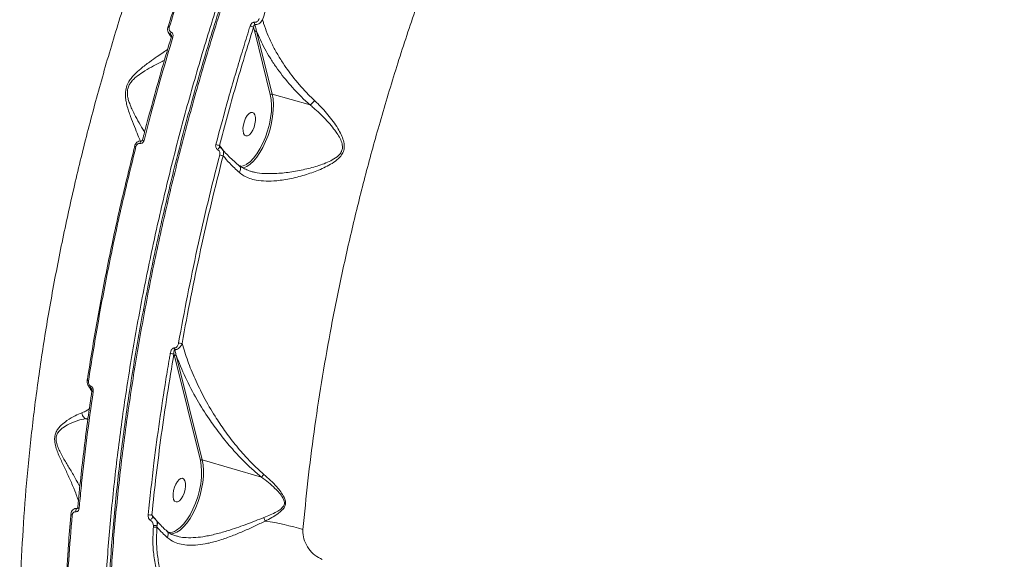
# Model space of a CAD drawing. Units: millimetres. Extents: x 402 to 9863, y -272 to 5571.
# Drawn here: x 7220 to 7581, y 3329 to 3527 of the extents above; entities that cross this region are included whole.
import ezdxf

# ---------------------------------------------------------------- set-up
doc = ezdxf.new("R2010")
doc.units = ezdxf.units.MM
doc.layers.add('DiKom', color=7, linetype='Continuous')

msp = doc.modelspace()

# ---------------------------------------------------------------- linework, layer by layer
at = {"layer": 'DiKom', "color": 7, "linetype": 'Continuous', "lineweight": 15}
for p, q in [((7305.48, 3523.9), (7305.89, 3522.24)), ((7305.89, 3522.24), (7311.61, 3499.16)), ((7312.28, 3499.38), (7306.56, 3522.45)), ((7326.2, 3495.37), (7312.28, 3499.38)), ((7293.89, 3479.21), (7292.92, 3480.5)), ((7304.73, 3470.95), (7304.17, 3471.09)), ((7276.23, 3404.08), (7276.42, 3403.31)), ((7276.42, 3403.31), (7285.95, 3364.91)), ((7286.62, 3365.12), (7277.09, 3403.53)), ((7243.8, 3380.27), (7244.72, 3380.57)), ((7243.8, 3380.27), (7244.65, 3380.03)), ((7308.37, 3358.86), (7286.62, 3365.12)), ((7268.92, 3344), (7268.15, 3345.02)), ((7269.21, 3343.62), (7268.92, 3344)), ((7269.77, 3343), (7269.81, 3342.95)), ((7268.71, 3341.05), (7268.7, 3340.55)), ((7270.02, 3340.54), (7270.12, 3341.25))]:
    msp.add_line(p, q, dxfattribs=at)
at = {"layer": 'DiKom', "color": 7, "linetype": 'Continuous', "lineweight": 15, "flags": 128}
for points in [[(7274.02, 3523.98), (7274.02, 3523.98), (7274.04, 3523.97)], [(7301.51, 3472.29), (7301.74, 3472.35), (7302.95, 3472.83), (7304.19, 3473.65), (7305.43, 3474.79), (7306.65, 3476.21), (7307.82, 3477.9), (7308.91, 3479.81), (7309.9, 3481.9), (7310.77, 3484.13), (7311.5, 3486.44), (7312.07, 3488.8), (7312.47, 3491.14), (7312.7, 3493.41), (7312.74, 3495.58), (7312.6, 3497.58), (7312.28, 3499.38)], [(7311.61, 3499.16), (7311.94, 3497.31), (7312.06, 3495.25), (7311.99, 3493.01), (7311.72, 3490.67), (7311.27, 3488.27), (7310.63, 3485.86), (7309.83, 3483.52), (7308.89, 3481.29), (7307.82, 3479.24), (7306.66, 3477.4), (7305.43, 3475.82), (7304.17, 3474.55), (7302.89, 3473.61), (7302.84, 3473.58)], [(7305.05, 3492.65), (7304.45, 3492.6), (7303.8, 3492.2), (7303.15, 3491.49), (7302.56, 3490.52), (7302.08, 3489.37), (7301.74, 3488.13), (7301.57, 3486.91), (7301.59, 3485.81), (7301.79, 3484.9), (7302.16, 3484.28), (7302.67, 3483.98), (7303.27, 3484.03), (7303.93, 3484.42), (7304.57, 3485.14), (7305.16, 3486.11), (7305.65, 3487.26), (7305.99, 3488.49), (7306.15, 3489.71), (7306.14, 3490.82), (7305.93, 3491.72), (7305.56, 3492.35), (7305.05, 3492.65)], [(7261.81, 3480.29), (7261.81, 3480.3), (7261.83, 3480.3)], [(7263.79, 3481.23), (7263.83, 3481.43), (7263.88, 3481.62), (7263.94, 3481.79), (7264.02, 3481.93), (7264.11, 3482.04), (7264.2, 3482.12), (7264.29, 3482.16), (7264.39, 3482.16)], [(7292.31, 3478.95), (7292.42, 3479.17), (7292.54, 3479.37), (7292.68, 3479.55), (7292.82, 3479.68), (7292.96, 3479.77), (7293.09, 3479.8), (7293.19, 3479.78), (7293.19, 3479.78)], [(7302.84, 3473.58), (7301.64, 3473.03), (7300.59, 3472.82)], [(7244.4, 3394.5), (7244.4, 3394.52), (7244.43, 3394.56), (7244.49, 3394.59)], [(7244.89, 3394.21), (7244.74, 3394.26), (7244.61, 3394.31), (7244.51, 3394.36), (7244.44, 3394.42), (7244.4, 3394.47), (7244.4, 3394.5)], [(7246.61, 3390.16), (7246.45, 3390.21), (7246.32, 3390.27), (7246.22, 3390.33), (7246.15, 3390.38), (7246.12, 3390.44), (7246.12, 3390.47)], [(7274.88, 3337.95), (7274.92, 3337.95), (7276.08, 3338.09), (7277.29, 3338.58), (7278.53, 3339.4), (7279.77, 3340.54), (7280.99, 3341.96), (7282.16, 3343.65), (7283.25, 3345.56), (7284.24, 3347.65), (7285.11, 3349.88), (7285.84, 3352.19), (7286.41, 3354.54), (7286.81, 3356.88), (7287.04, 3359.16), (7287.08, 3361.32), (7286.94, 3363.33), (7286.62, 3365.12)], [(7285.95, 3364.91), (7286.27, 3363.06), (7286.4, 3360.99), (7286.33, 3358.76), (7286.06, 3356.42), (7285.61, 3354.01), (7284.97, 3351.61), (7284.17, 3349.27), (7283.23, 3347.04), (7282.16, 3344.98), (7281, 3343.15), (7279.77, 3341.57), (7278.51, 3340.3), (7277.23, 3339.36), (7277.18, 3339.33)], [(7279.39, 3358.4), (7278.79, 3358.35), (7278.14, 3357.95), (7277.49, 3357.24), (7276.9, 3356.27), (7276.42, 3355.12), (7276.08, 3353.88), (7275.91, 3352.66), (7275.93, 3351.55), (7276.13, 3350.65), (7276.5, 3350.02), (7277.01, 3349.72), (7277.61, 3349.77), (7278.27, 3350.17), (7278.91, 3350.88), (7279.5, 3351.86), (7279.99, 3353), (7280.33, 3354.24), (7280.49, 3355.46), (7280.47, 3356.57), (7280.27, 3357.47), (7279.9, 3358.1), (7279.39, 3358.4)], [(7240.2, 3346.13), (7240.21, 3346.37), (7240.24, 3346.61), (7240.3, 3346.84), (7240.39, 3347.04), (7240.49, 3347.2), (7240.61, 3347.32), (7240.73, 3347.38), (7240.85, 3347.38)], [(7241.45, 3347.31), (7241.29, 3347.36), (7241.16, 3347.42), (7241.06, 3347.49), (7240.99, 3347.56), (7240.96, 3347.63), (7240.96, 3347.66)], [(7238.43, 3345.27), (7238.44, 3345.29), (7238.44, 3345.29)], [(7238.93, 3344.92), (7238.77, 3344.97), (7238.65, 3345.03), (7238.55, 3345.09), (7238.48, 3345.16), (7238.44, 3345.22), (7238.43, 3345.27)], [(7267.71, 3342.86), (7267.8, 3343.12), (7267.92, 3343.38), (7268.06, 3343.61), (7268.22, 3343.81), (7268.38, 3343.95), (7268.53, 3344.02), (7268.63, 3344.02)], [(7268.63, 3344.02), (7268.65, 3344.02), (7268.66, 3344.01)]]:
    msp.add_lwpolyline(points, dxfattribs=at)
at = {"layer": 'DiKom', "color": 3, "lineweight": 15}
msp.add_arc((7320, 2836.5), 2542.75, 357.78703, 84.30553, dxfattribs=at)
at = {"layer": 'DiKom', "color": 7, "linetype": 'Continuous', "lineweight": 15}
for centre, radius, start, end in [((7273.46, 3520.59), 3.44, 71.4868, 80.5623), ((7300.52, 3511.17), 13.65, 68.6812, 74.3137), ((7307.72, 3525.34), 1.86, 168.1008, 195.564), ((7276.17, 3521.5), 1.14, 149.2608, 200.9786), ((7274.66, 3516.68), 3.8, 71.5637, 79.8115), ((7306.39, 3521.83), 0.644, 74.7756, 141.1328), ((7312.12, 3498.75), 0.646, 74.9031, 141.079), ((7262.66, 3481.83), 1.76, 240.9468, 258.8314), ((7265.58, 3484.04), 1.71, 240.8855, 259.3357), ((7296.01, 3495.77), 15.58, 253.6255, 258.5659), ((7297.11, 3491.01), 14.57, 253.7382, 258.8835), ((7279.04, 3411.66), 3.77, 253.0108, 273.0452), ((7275.91, 3407.47), 3.4, 252.5216, 275.4762), ((7277.99, 3406.1), 1.52, 175.9034, 198.7075), ((7276.92, 3402.91), 0.644, 74.7737, 141.1407), ((7246.59, 3391.89), 0.922, 158.1822, 201.8576), ((7286.45, 3364.5), 0.644, 74.7737, 141.1407), ((7267.47, 3347.16), 2.24, 252.1506, 287.7297), ((7268.31, 3341.8), 1.89, 343.3044, 37.4728), ((7316.62, 3346.52), 7.85, 198.9281, 209.0827), ((7295.11, 3243.9), 99.89, 73.4266, 81.5653), ((7269.38, 3342.79), 2.34, 253.108, 285.8992), ((7269, 3343.95), 2.92, 264.2759, 292.5597), ((7274.71, 3342.97), 4.4, 260.6451, 304.1544)]:
    msp.add_arc(centre, radius, start, end, dxfattribs=at)
for points, knots in [([(7547.32, 3858.85), (7546.12, 3858.71), (7543.1, 3858.36), (7538.19, 3857.46), (7532.61, 3856.18), (7526.97, 3854.58), (7521.28, 3852.67), (7515.53, 3850.46), (7509.72, 3847.94), (7503.86, 3845.12), (7497.96, 3841.99), (7492.04, 3838.58), (7486.14, 3834.89), (7480.24, 3830.93), (7474.36, 3826.7), (7468.47, 3822.19), (7462.59, 3817.4), (7456.71, 3812.33), (7450.83, 3806.99), (7444.95, 3801.37), (7439.06, 3795.46), (7433.17, 3789.27), (7427.29, 3782.82), (7421.44, 3776.12), (7415.66, 3769.21), (7409.93, 3762.09), (7404.27, 3754.75), (7398.67, 3747.21), (7393.12, 3739.45), (7387.62, 3731.47), (7382.18, 3723.27), (7376.8, 3714.86), (7371.46, 3706.21), (7366.17, 3697.34), (7360.94, 3688.26), (7355.79, 3679), (7350.73, 3669.6), (7345.79, 3660.08), (7340.95, 3650.43), (7336.22, 3640.66), (7331.6, 3630.76), (7327.07, 3620.73), (7322.65, 3610.56), (7318.33, 3600.25), (7314.1, 3589.8), (7309.98, 3579.21), (7305.95, 3568.48), (7302.04, 3557.65), (7298.27, 3546.77), (7294.63, 3535.86), (7291.14, 3524.93), (7287.79, 3513.98), (7284.58, 3502.99), (7281.5, 3491.97), (7278.57, 3480.92), (7275.77, 3469.83), (7273.11, 3458.69), (7270.58, 3447.51), (7268.19, 3436.29), (7265.94, 3425.05), (7263.85, 3413.85), (7261.91, 3402.72), (7260.14, 3391.68), (7258.53, 3380.71), (7257.07, 3369.82), (7255.78, 3358.99), (7254.65, 3348.24), (7253.67, 3337.55), (7252.85, 3326.92), (7252.19, 3316.35), (7251.69, 3305.84), (7251.35, 3296.1), (7251.26, 3289.93), (7251.22, 3287.2)], [0, 0, 0, 0, 0.009264, 0.023336, 0.037414, 0.051507, 0.065631, 0.079803, 0.094036, 0.108346, 0.122701, 0.137003, 0.151234, 0.165412, 0.179551, 0.193668, 0.207779, 0.221898, 0.236037, 0.250213, 0.264439, 0.278734, 0.293092, 0.307428, 0.321679, 0.335869, 0.350016, 0.364133, 0.378239, 0.392348, 0.406473, 0.420628, 0.43483, 0.449095, 0.463434, 0.477775, 0.492042, 0.506244, 0.520396, 0.534515, 0.548618, 0.562719, 0.576833, 0.590973, 0.605155, 0.619396, 0.63371, 0.648053, 0.662341, 0.676559, 0.690722, 0.704848, 0.718952, 0.733051, 0.747159, 0.761288, 0.775455, 0.789675, 0.803966, 0.818311, 0.832629, 0.846866, 0.861045, 0.875182, 0.889293, 0.903393, 0.917499, 0.931623, 0.945778, 0.959984, 0.974253, 0.988595, 1, 1, 1, 1]), ([(7251.7, 3286.78), (7251.77, 3290.85), (7251.97, 3301.81), (7252.85, 3320.07), (7254.48, 3341.6), (7256.79, 3363.69), (7259.8, 3386.27), (7263.51, 3409.28), (7267.83, 3432.21), (7272.75, 3454.98), (7278.21, 3477.54), (7284.3, 3500.23), (7291.04, 3522.99), (7298.42, 3545.73), (7306.26, 3567.97), (7314.54, 3589.62), (7323.21, 3610.65), (7332.41, 3631.39), (7342.12, 3651.76), (7352.33, 3671.68), (7362.81, 3690.71), (7373.53, 3708.8), (7384.42, 3725.93), (7395.68, 3742.39), (7407.27, 3758.07), (7419.17, 3772.92), (7431.1, 3786.6), (7443.04, 3799.08), (7454.94, 3810.39), (7466.98, 3820.7), (7479.15, 3829.94), (7491.39, 3838.04), (7502.92, 3844.53), (7513.74, 3849.61), (7523.83, 3853.5), (7533.81, 3856.4), (7541.75, 3858.15), (7546.29, 3858.58), (7547.6, 3858.7)], [0, 0, 0, 0, 0.016921, 0.0455865, 0.0742742, 0.1029398, 0.1324385, 0.1619606, 0.1914587, 0.2201245, 0.2488121, 0.2774777, 0.3069759, 0.3364986, 0.3659967, 0.394662, 0.42335, 0.4520154, 0.4815137, 0.5110359, 0.5405341, 0.5692001, 0.5978878, 0.6265533, 0.6560514, 0.6855739, 0.715072, 0.7437376, 0.7724254, 0.8010909, 0.830589, 0.8601113, 0.8896097, 0.9145588, 0.9395371, 0.9645154, 0.9897305, 1, 1, 1, 1]), ([(7506.26, 3847.36), (7503.95, 3846.23), (7497.68, 3843.14), (7487.35, 3837.07), (7475.28, 3828.85), (7463.15, 3819.43), (7451.03, 3808.87), (7438.97, 3797.21), (7427.02, 3784.48), (7415.18, 3770.67), (7403.49, 3755.84), (7391.98, 3740.03), (7380.69, 3723.33), (7369.68, 3705.8), (7359, 3687.5), (7348.65, 3668.45), (7338.67, 3648.68), (7329.06, 3628.27), (7319.88, 3607.31), (7311.17, 3585.9), (7303.06, 3564.36), (7295.55, 3542.76), (7288.63, 3521.13), (7282.21, 3499.27), (7276.32, 3477.28), (7270.99, 3455.25), (7266.17, 3432.97), (7261.92, 3410.46), (7258.25, 3387.77), (7255.23, 3365.26), (7252.86, 3343.01), (7251.16, 3321.15), (7250.15, 3299.74), (7249.82, 3278.82), (7250.18, 3258.42), (7251.22, 3238.61), (7252.92, 3219.45), (7255.3, 3201.08), (7258.1, 3184.61), (7260.35, 3174.61), (7261.35, 3170.14)], [0, 0, 0, 0, 0.015652, 0.04249, 0.069411, 0.096377, 0.123342, 0.150264, 0.177101, 0.203938, 0.23086, 0.257825, 0.28479, 0.311712, 0.33855, 0.365387, 0.392309, 0.419274, 0.446239, 0.473161, 0.499998, 0.525847, 0.55177, 0.577732, 0.603695, 0.629619, 0.655466, 0.682304, 0.709226, 0.736191, 0.763156, 0.790078, 0.816916, 0.843753, 0.870675, 0.89764, 0.924605, 0.951527, 0.978365, 1, 1, 1, 1]), ([(7424.11, 3804.96), (7420.49, 3802.14), (7413.25, 3796.5), (7402.4, 3786.75), (7391.49, 3775.99), (7380.55, 3764.11), (7369.63, 3751.16), (7358.96, 3737.41), (7348.57, 3722.93), (7338.49, 3707.81), (7328.56, 3691.79), (7318.81, 3674.9), (7309.28, 3657.17), (7300.18, 3638.99), (7291.54, 3620.43), (7283.35, 3601.58), (7275.49, 3582.12), (7268.01, 3562.1), (7260.93, 3541.59), (7254.41, 3521.01), (7248.46, 3500.45), (7243.07, 3479.97), (7238.15, 3459.24), (7233.76, 3438.34), (7229.9, 3417.33), (7226.67, 3396.66), (7224.06, 3376.38), (7222.05, 3356.56), (7220.62, 3336.88), (7219.78, 3317.43), (7219.57, 3298.27), (7219.95, 3281.13), (7220.74, 3265.87), (7221.52, 3256.97), (7221.91, 3252.51)], [0, 0, 0, 0, 0.031178, 0.062381, 0.093559, 0.125644, 0.157755, 0.18984, 0.22102, 0.252224, 0.283405, 0.31549, 0.347601, 0.379686, 0.410889, 0.442116, 0.473319, 0.505426, 0.537559, 0.569665, 0.60092, 0.632198, 0.663453, 0.69561, 0.727794, 0.759952, 0.791284, 0.822641, 0.853973, 0.886209, 0.918471, 0.950707, 0.97533, 1, 1, 1, 1]), ([(7323.6, 3339.63), (7324.17, 3345.55), (7325.31, 3357.39), (7327.6, 3375.41), (7330.32, 3393.54), (7333.54, 3412.03), (7337.28, 3430.82), (7341.55, 3449.88), (7346.27, 3468.9), (7351.59, 3488.38), (7357.55, 3508.26), (7364.16, 3528.46), (7371.32, 3548.56), (7379.02, 3568.5), (7387.24, 3588.2), (7395.8, 3607.2), (7404.65, 3625.45), (7413.76, 3642.92), (7423.27, 3659.92), (7433.17, 3676.37), (7443.44, 3692.19), (7453.83, 3707.03), (7464.32, 3720.86), (7474.86, 3733.67), (7485.62, 3745.69), (7496.59, 3756.83), (7507.72, 3767.04), (7518.04, 3775.49), (7527.52, 3782.42), (7536.17, 3788.08), (7544.8, 3793.06), (7553.38, 3797.34), (7561.87, 3800.89), (7570.27, 3803.71), (7578.6, 3805.87), (7584.05, 3806.68), (7586.78, 3807.08)], [0, 0, 0, 0, 0.027765, 0.055564, 0.083362, 0.111127, 0.140031, 0.168973, 0.197914, 0.226818, 0.258245, 0.289696, 0.321123, 0.353467, 0.385838, 0.418183, 0.449506, 0.480853, 0.512176, 0.544413, 0.576676, 0.608913, 0.640161, 0.671434, 0.702682, 0.734841, 0.767027, 0.799186, 0.824146, 0.849107, 0.874267, 0.899427, 0.924469, 0.949512, 0.974756, 1, 1, 1, 1]), ([(7274.55, 3523.85), (7275.61, 3527.25), (7278.69, 3537.2), (7284.11, 3553.57), (7290.98, 3572.88), (7298.25, 3592), (7303.41, 3604.5), (7306, 3610.76)], [0, 0, 0, 0, 0.114451, 0.334766, 0.555077, 0.777536, 1, 1, 1, 1]), ([(7308.76, 3526.64), (7311.04, 3533.61), (7315.61, 3547.55), (7323.08, 3568.2), (7330.96, 3588.63), (7336.6, 3601.95), (7339.41, 3608.61)], [0, 0, 0, 0, 0.248595, 0.497195, 0.748596, 1, 1, 1, 1]), ([(7298.78, 3594.24), (7298.49, 3593.51), (7295.65, 3586.59), (7290.6, 3573.1), (7283.7, 3553.79), (7278.24, 3537.33), (7275.15, 3527.34), (7274.1, 3523.95)], [0, 0, 0, 0, 0.032171, 0.305648, 0.581787, 0.857929, 1, 1, 1, 1]), ([(7976.34, 3551.81), (7972.45, 3551.63), (7964.68, 3551.25), (7952.18, 3549.65), (7938.99, 3547.26), (7925.05, 3544), (7910.42, 3539.86), (7895.41, 3534.93), (7880.08, 3529.26), (7864.5, 3522.89), (7848.42, 3515.72), (7831.87, 3507.73), (7814.9, 3498.95), (7797.87, 3489.56), (7780.86, 3479.6), (7763.9, 3469.14), (7746.74, 3458), (7729.42, 3446.21), (7712, 3433.78), (7694.86, 3420.97), (7678.04, 3407.86), (7661.59, 3394.48), (7645.24, 3380.63), (7629.08, 3366.35), (7613.14, 3351.66), (7597.78, 3336.89), (7583.02, 3322.08), (7568.89, 3307.29), (7555.19, 3292.29), (7541.96, 3277.12), (7529.27, 3261.84), (7518.24, 3247.83), (7508.67, 3235.1), (7503.26, 3227.49), (7500.55, 3223.68)], [0, 0, 0, 0, 0.031178, 0.062381, 0.093559, 0.125644, 0.157755, 0.18984, 0.22102, 0.252224, 0.283405, 0.31549, 0.347601, 0.379686, 0.410889, 0.442116, 0.473319, 0.505425, 0.537558, 0.569666, 0.60092, 0.632198, 0.663452, 0.69561, 0.727794, 0.759952, 0.791284, 0.822641, 0.853973, 0.886209, 0.918471, 0.950707, 0.975331, 1, 1, 1, 1]), ([(8065.62, 3537.82), (8063.58, 3538.23), (8058.02, 3539.35), (8048.23, 3540.4), (8036.05, 3540.74), (8023.05, 3540.14), (8009.31, 3538.61), (7994.89, 3536.16), (7979.82, 3532.79), (7964.13, 3528.49), (7947.84, 3523.28), (7931.02, 3517.19), (7913.74, 3510.24), (7896.08, 3502.47), (7878.1, 3493.89), (7859.82, 3484.51), (7841.27, 3474.35), (7822.52, 3463.45), (7803.65, 3451.87), (7784.75, 3439.65), (7766.11, 3426.99), (7747.76, 3413.93), (7729.73, 3400.51), (7711.83, 3386.62), (7694.15, 3372.31), (7676.75, 3357.66), (7659.48, 3342.49), (7642.38, 3326.83), (7625.5, 3310.69), (7609.09, 3294.31), (7593.23, 3277.78), (7577.99, 3261.17), (7563.43, 3244.52), (7549.59, 3227.88), (7536.48, 3211.26), (7524.12, 3194.72), (7512.57, 3178.34), (7501.92, 3162.19), (7492.74, 3147.33), (7487.48, 3137.99), (7485.13, 3133.82)], [0, 0, 0, 0, 0.0156521, 0.0424895, 0.0694114, 0.0963764, 0.1233415, 0.1502633, 0.1771008, 0.203938, 0.23086, 0.257825, 0.28479, 0.3117118, 0.3385492, 0.3653867, 0.3923086, 0.4192736, 0.4462386, 0.4731606, 0.499998, 0.5258461, 0.5517698, 0.5777321, 0.6036943, 0.6296181, 0.6554664, 0.6823037, 0.7092258, 0.7361909, 0.763156, 0.790078, 0.8169154, 0.8437529, 0.8706747, 0.8976399, 0.9246049, 0.9515271, 0.9783644, 1, 1, 1, 1]), ([(7556.43, 3233.21), (7559.13, 3236.44), (7566.41, 3245.15), (7578.82, 3259.34), (7593.8, 3275.72), (7609.53, 3292.15), (7625.98, 3308.59), (7643.1, 3324.97), (7660.51, 3340.93), (7678.16, 3356.43), (7695.97, 3371.43), (7714.23, 3386.18), (7732.9, 3400.61), (7751.92, 3414.67), (7770.87, 3428.04), (7789.68, 3440.7), (7808.3, 3452.64), (7827.04, 3464.03), (7845.83, 3474.84), (7864.6, 3484.99), (7882.94, 3494.26), (7900.8, 3502.66), (7918.14, 3510.17), (7935.24, 3516.94), (7952.02, 3522.89), (7968.43, 3527.99), (7984.1, 3532.12), (7998.99, 3535.31), (8013.09, 3537.56), (8026.63, 3538.93), (8039.52, 3539.36), (8051.72, 3538.83), (8062.47, 3537.42), (8071.9, 3535.3), (8080.06, 3532.55), (8085.43, 3530.38), (8087.86, 3528.93), (8088.02, 3528.84)], [0, 0, 0, 0, 0.017511, 0.047177, 0.076865, 0.10653, 0.137058, 0.167609, 0.198137, 0.227802, 0.25749, 0.287155, 0.317682, 0.348234, 0.378761, 0.408427, 0.438115, 0.46778, 0.498307, 0.528859, 0.559386, 0.589051, 0.61874, 0.648405, 0.678932, 0.709484, 0.740011, 0.769676, 0.799365, 0.82903, 0.859557, 0.890109, 0.920636, 0.946455, 0.972305, 0.998154, 1, 1, 1, 1]), ([(7307.52, 3527.06), (7307.42, 3526.82), (7307.25, 3526.41), (7306.81, 3525.97), (7306.39, 3525.75), (7306.08, 3525.71), (7305.93, 3525.72), (7305.9, 3525.73)], [0, 0, 0, 0, 0.327756, 0.573884, 0.779628, 0.962777, 1, 1, 1, 1]), ([(7305.93, 3524.84), (7305.97, 3524.84), (7306.23, 3524.81), (7306.74, 3524.86), (7307.47, 3525.15), (7308.17, 3525.69), (7308.57, 3526.25), (7308.73, 3526.59), (7308.76, 3526.64)], [0, 0, 0, 0, 0.039511, 0.232638, 0.443717, 0.686708, 0.947867, 1, 1, 1, 1]), ([(7327.87, 3496.97), (7327.29, 3497.52), (7325.74, 3499), (7323.37, 3501.49), (7319.94, 3505.48), (7316.79, 3509.78), (7314.02, 3514.3), (7312.07, 3517.97), (7310.44, 3521.64), (7309.38, 3524.54), (7308.89, 3526.19), (7308.76, 3526.64)], [0, 0, 0, 0, 0.060119, 0.160985, 0.261864, 0.468975, 0.588409, 0.707849, 0.830644, 0.953434, 1, 1, 1, 1]), ([(7274.05, 3523.98), (7273.99, 3523.77), (7273.84, 3523.27), (7273.93, 3522.48), (7274.2, 3522.02), (7274.31, 3521.82)], [0, 0, 0, 0, 0.281467, 0.693658, 1, 1, 1, 1]), ([(7275.2, 3522.08), (7275.07, 3522.16), (7274.82, 3522.31), (7274.58, 3522.71), (7274.46, 3523.18), (7274.48, 3523.57), (7274.54, 3523.8), (7274.55, 3523.85)], [0, 0, 0, 0, 0.225718, 0.451357, 0.680148, 0.91749, 1, 1, 1, 1]), ([(7304.21, 3524.32), (7304.01, 3523.69), (7303.01, 3520.51), (7300.29, 3511.71), (7296.2, 3497.86), (7293.14, 3486.5), (7291.61, 3480.82)], [0, 0, 0, 0, 0.044142, 0.220713, 0.610006, 1, 1, 1, 1]), ([(7292.92, 3480.5), (7294.88, 3487.76), (7298.8, 3502.3), (7303.25, 3516.69), (7305.48, 3523.9)], [0, 0, 0, 0, 0.49927, 1, 1, 1, 1]), ([(7305.9, 3525.73), (7305.87, 3525.73), (7305.71, 3525.74), (7305.38, 3525.69), (7304.93, 3525.45), (7304.49, 3524.99), (7304.31, 3524.56), (7304.21, 3524.32)], [0, 0, 0, 0, 0.044052, 0.224514, 0.433739, 0.687482, 1, 1, 1, 1]), ([(7305.48, 3523.9), (7305.5, 3524.04), (7305.53, 3524.29), (7305.63, 3524.59), (7305.74, 3524.76), (7305.84, 3524.82), (7305.89, 3524.84), (7305.92, 3524.84), (7305.93, 3524.84)], [0, 0, 0, 0, 0.369243, 0.644415, 0.837208, 0.926992, 0.971166, 1, 1, 1, 1]), ([(7306.56, 3522.45), (7306.5, 3522.69), (7306.28, 3523.48), (7306.08, 3524.28), (7305.93, 3524.84)], [0, 0, 0, 0, 0.2912786, 1, 1, 1, 1]), ([(7275.33, 3520.41), (7275.17, 3519.88), (7273.87, 3515.66), (7271.57, 3507.71), (7268.45, 3496.59), (7266.18, 3488.19), (7265, 3483.5), (7264.76, 3482.54)], [0, 0, 0, 0, 0.043026, 0.336469, 0.630545, 0.924353, 1, 1, 1, 1]), ([(7265.26, 3482.36), (7265.43, 3483), (7266.26, 3486.22), (7268.36, 3494.17), (7271.67, 3506.19), (7274.46, 3515.58), (7275.86, 3520.28)], [0, 0, 0, 0, 0.050765, 0.25385, 0.626691, 1, 1, 1, 1]), ([(7274.23, 3521.82), (7274.38, 3521.6), (7274.81, 3520.96), (7275.12, 3520.38), (7275.23, 3520.08), (7275.23, 3520.07)], [0, 0, 0, 0, 0.3504049, 0.9848303, 1, 1, 1, 1]), ([(7274.32, 3521.83), (7274.39, 3521.72), (7274.57, 3521.4), (7274.9, 3521.22), (7275.11, 3521.1)], [0, 0, 0, 0, 0.3337212, 1, 1, 1, 1]), ([(7275.11, 3521.1), (7275.15, 3521.07), (7275.2, 3521.04), (7275.25, 3520.99), (7275.26, 3520.97), (7275.27, 3520.95)], [0, 0, 0, 0, 0.656374, 0.75808, 1, 1, 1, 1]), ([(7275.11, 3521.1), (7275.14, 3521.06), (7275.22, 3520.96), (7275.29, 3520.86), (7275.34, 3520.79)], [0, 0, 0, 0, 0.338824, 1, 1, 1, 1]), ([(7275.86, 3520.28), (7275.87, 3520.34), (7275.93, 3520.57), (7275.95, 3520.97), (7275.83, 3521.45), (7275.58, 3521.85), (7275.32, 3522.01), (7275.2, 3522.08)], [0, 0, 0, 0, 0.082504, 0.321806, 0.551293, 0.775651, 1, 1, 1, 1]), ([(7275.27, 3520.96), (7275.28, 3520.95), (7275.3, 3520.94), (7275.34, 3520.84), (7275.37, 3520.67), (7275.36, 3520.52), (7275.33, 3520.44), (7275.32, 3520.42)], [0, 0, 0, 0, 0.049183, 0.345367, 0.618363, 0.914094, 1, 1, 1, 1]), ([(7306.56, 3522.45), (7307.49, 3520.31), (7308.89, 3517.06), (7311.48, 3512.65), (7314.32, 3508.34), (7317.61, 3504.1), (7321.3, 3500.04), (7323.89, 3497.45), (7325.58, 3495.93), (7326.2, 3495.37)], [0, 0, 0, 0, 0.235543, 0.356037, 0.476531, 0.701655, 0.817296, 0.932914, 1, 1, 1, 1]), ([(7273.93, 3515.75), (7273.41, 3515.41), (7272.37, 3514.72), (7270.06, 3513.12), (7267.28, 3511.15), (7264.38, 3508.96), (7262.05, 3506.9), (7260.49, 3505.13), (7259.37, 3503.49), (7258.51, 3501.31), (7258.36, 3499.01), (7258.6, 3496.98), (7259.18, 3494.33), (7260.32, 3491.04), (7261.77, 3487.38), (7263.04, 3484.29), (7263.64, 3482.82), (7263.91, 3482.15)], [0, 0, 0, 0, 0.082812, 0.167855, 0.258254, 0.350478, 0.418263, 0.452694, 0.488094, 0.528275, 0.574804, 0.60842, 0.642839, 0.733992, 0.827712, 0.920772, 1, 1, 1, 1]), ([(7265.47, 3485.35), (7265.38, 3485.5), (7264.82, 3486.43), (7263.54, 3488.69), (7261.69, 3491.95), (7260.3, 3494.94), (7259.48, 3497.34), (7259.14, 3498.96), (7259.12, 3500.32), (7259.34, 3501.61), (7259.65, 3502.41), (7260.26, 3503.47), (7261.04, 3504.46), (7262.63, 3505.91), (7265.02, 3507.57), (7268.02, 3509.32), (7270.77, 3510.74), (7272.18, 3511.43), (7272.76, 3511.71)], [0, 0, 0, 0, 0.022967, 0.139152, 0.251708, 0.363955, 0.403495, 0.44289, 0.482242, 0.494274, 0.529694, 0.538119, 0.577932, 0.618016, 0.699021, 0.810833, 0.922699, 1, 1, 1, 1]), ([(7300.25, 3470.57), (7300.79, 3470.15), (7301.92, 3469.28), (7304.03, 3468.36), (7306.72, 3467.66), (7310.05, 3467.36), (7314.38, 3467.53), (7319.39, 3468.33), (7324.79, 3469.75), (7329.19, 3471.34), (7332.51, 3472.88), (7334.98, 3474.31), (7336.99, 3475.91), (7338.33, 3477.78), (7338.85, 3479.73), (7338.63, 3481.86), (7337.88, 3484), (7336.21, 3487.22), (7333.3, 3491.27), (7330.15, 3494.79), (7328.26, 3496.6), (7327.87, 3496.97)], [0, 0, 0, 0, 0.03997, 0.083299, 0.127734, 0.188043, 0.250236, 0.333881, 0.419984, 0.501347, 0.54303, 0.584666, 0.629791, 0.658134, 0.686962, 0.718052, 0.75293, 0.78876, 0.881011, 0.97587, 1, 1, 1, 1]), ([(7326.21, 3495.37), (7326.21, 3495.37), (7326.61, 3495.03), (7328.59, 3493.39), (7331.95, 3490.21), (7335.07, 3486.53), (7336.99, 3483.6), (7337.86, 3481.7), (7338.19, 3479.89), (7337.93, 3478.71), (7337.46, 3477.71), (7336.43, 3476.46), (7333.67, 3474.71), (7329.51, 3473.04), (7324.24, 3471.69), (7318.82, 3470.64), (7313.82, 3470.15), (7309.48, 3470.17), (7306.59, 3470.43), (7305.1, 3470.84), (7304.73, 3470.95)], [0, 0, 0, 0, 0.000102, 0.027592, 0.13422, 0.240719, 0.279502, 0.318079, 0.350194, 0.373835, 0.379243, 0.408419, 0.457136, 0.550117, 0.643422, 0.740743, 0.837932, 0.907481, 0.976926, 1, 1, 1, 1]), ([(7326.2, 3495.37), (7326.2, 3495.37), (7326.21, 3495.37), (7326.21, 3495.37), (7326.21, 3495.37), (7326.21, 3495.37)], [0, 0, 0, 0, 0.420866, 0.781505, 1, 1, 1, 1]), ([(7326.21, 3495.37), (7326.36, 3495.48), (7326.65, 3495.7), (7327.21, 3496.24), (7327.63, 3496.69), (7327.84, 3496.93), (7327.87, 3496.97)], [0, 0, 0, 0, 0.315767, 0.631459, 0.943739, 1, 1, 1, 1]), ([(7261.89, 3480.3), (7260.14, 3473.18), (7256.63, 3458.94), (7252.04, 3437.49), (7247.9, 3416), (7245.63, 3401.73), (7244.49, 3394.59)], [0, 0, 0, 0, 0.248599, 0.497194, 0.748595, 1, 1, 1, 1]), ([(7244.89, 3394.21), (7246.02, 3401.28), (7248.27, 3415.42), (7252.38, 3436.88), (7256.99, 3458.46), (7260.54, 3472.89), (7262.32, 3480.1)], [0, 0, 0, 0, 0.248596, 0.497191, 0.748597, 1, 1, 1, 1]), ([(7264.24, 3482.14), (7264.09, 3482.15), (7263.67, 3482.2), (7262.98, 3481.93), (7262.33, 3481.39), (7261.94, 3480.8), (7261.86, 3480.4), (7261.83, 3480.29)], [0, 0, 0, 0, 0.13948, 0.389806, 0.640945, 0.89626, 1, 1, 1, 1]), ([(7262.32, 3480.1), (7262.38, 3480.26), (7262.49, 3480.58), (7262.82, 3480.96), (7263.23, 3481.2), (7263.58, 3481.25), (7263.76, 3481.24), (7263.79, 3481.23)], [0, 0, 0, 0, 0.236331, 0.472553, 0.709122, 0.945886, 1, 1, 1, 1]), ([(7263.79, 3481.23), (7263.83, 3481.23), (7264.01, 3481.21), (7264.35, 3481.27), (7264.76, 3481.5), (7265.09, 3481.88), (7265.21, 3482.2), (7265.26, 3482.36)], [0, 0, 0, 0, 0.0535675, 0.2897995, 0.5263026, 0.7631411, 1, 1, 1, 1]), ([(7264.74, 3482.54), (7264.74, 3482.53), (7264.73, 3482.46), (7264.68, 3482.36), (7264.59, 3482.25), (7264.48, 3482.18), (7264.41, 3482.16), (7264.37, 3482.17), (7264.36, 3482.17)], [0, 0, 0, 0, 0.03517, 0.203116, 0.374443, 0.57918, 0.831653, 1, 1, 1, 1]), ([(7291.61, 3480.82), (7291.6, 3480.75), (7291.54, 3480.51), (7291.54, 3480.08), (7291.68, 3479.6), (7291.93, 3479.19), (7292.19, 3479.03), (7292.31, 3478.95)], [0, 0, 0, 0, 0.09191, 0.335597, 0.563089, 0.781431, 1, 1, 1, 1]), ([(7293.11, 3479.86), (7293.08, 3479.9), (7293.01, 3479.99), (7292.95, 3480.18), (7292.92, 3480.36), (7292.92, 3480.47), (7292.92, 3480.5)], [0, 0, 0, 0, 0.1862819, 0.5011016, 0.8616242, 1, 1, 1, 1]), ([(7293.19, 3479.78), (7293.19, 3479.78), (7293.18, 3479.79), (7293.14, 3479.8), (7293.11, 3479.85), (7293.11, 3479.86)], [0, 0, 0, 0, 0.09941, 0.852048, 1, 1, 1, 1]), ([(7293.94, 3479.15), (7293.81, 3479.32), (7293.61, 3479.58), (7293.29, 3479.7), (7293.18, 3479.74)], [0, 0, 0, 0, 0.617613, 1, 1, 1, 1]), ([(7293.03, 3477.03), (7291.58, 3471.3), (7288.68, 3459.85), (7284.75, 3442.6), (7281.12, 3425.32), (7279, 3413.81), (7277.94, 3408.06)], [0, 0, 0, 0, 0.2490973, 0.4981993, 0.7490998, 1, 1, 1, 1]), ([(7279.24, 3407.9), (7280.29, 3413.6), (7282.39, 3425), (7286, 3442.2), (7289.93, 3459.46), (7292.84, 3470.97), (7294.3, 3476.72)], [0, 0, 0, 0, 0.249102, 0.498199, 0.749105, 1, 1, 1, 1]), ([(7292.31, 3478.95), (7292.44, 3478.87), (7292.7, 3478.71), (7292.96, 3478.29), (7293.11, 3477.79), (7293.11, 3477.35), (7293.05, 3477.1), (7293.03, 3477.03)], [0, 0, 0, 0, 0.216853, 0.433522, 0.661842, 0.908002, 1, 1, 1, 1]), ([(7294.3, 3476.72), (7294.34, 3476.82), (7294.46, 3477.21), (7294.49, 3477.9), (7294.33, 3478.64), (7294.06, 3479), (7293.95, 3479.15)], [0, 0, 0, 0, 0.123793, 0.455453, 0.766425, 1, 1, 1, 1]), ([(7300.25, 3473.01), (7300.11, 3473.12), (7299.22, 3473.85), (7297.78, 3475.15), (7295.98, 3476.89), (7294.72, 3478.24), (7294.14, 3478.96), (7293.98, 3479.17)], [0, 0, 0, 0, 0.050991, 0.331355, 0.611287, 0.890368, 1, 1, 1, 1]), ([(7294.3, 3476.72), (7295.06, 3475.81), (7296.71, 3473.82), (7299.01, 3471.71), (7300.25, 3470.57)], [0, 0, 0, 0, 0.460468, 1, 1, 1, 1]), ([(7300.24, 3472.98), (7300.34, 3472.88), (7300.58, 3472.65), (7300.7, 3472.06), (7300.62, 3471.37), (7300.41, 3470.86), (7300.27, 3470.61), (7300.25, 3470.57)], [0, 0, 0, 0, 0.208415, 0.466946, 0.725585, 0.958227, 1, 1, 1, 1]), ([(7304.74, 3470.99), (7304.44, 3471.07), (7303.5, 3471.31), (7302.15, 3471.93), (7301, 3472.56), (7300.48, 3473.03), (7300.38, 3473.12)], [0, 0, 0, 0, 0.175166, 0.538911, 0.905668, 1, 1, 1, 1]), ([(7277.94, 3408.06), (7277.84, 3407.67), (7277.69, 3407.1), (7277.28, 3406.53), (7276.94, 3406.28), (7276.66, 3406.2), (7276.52, 3406.21), (7276.47, 3406.21)], [0, 0, 0, 0, 0.438624, 0.648679, 0.819278, 0.945195, 1, 1, 1, 1]), ([(7276.55, 3405.62), (7276.62, 3405.61), (7276.86, 3405.59), (7277.33, 3405.66), (7277.92, 3405.95), (7278.58, 3406.56), (7279.02, 3407.26), (7279.2, 3407.77), (7279.24, 3407.9)], [0, 0, 0, 0, 0.063516, 0.205907, 0.386716, 0.593786, 0.89772, 1, 1, 1, 1]), ([(7309.28, 3359.84), (7308.2, 3360.8), (7306.04, 3362.7), (7302.49, 3366.35), (7298.66, 3370.75), (7294.77, 3375.91), (7290.89, 3381.74), (7287.23, 3388.07), (7283.92, 3394.85), (7281.2, 3401.45), (7279.89, 3405.75), (7279.24, 3407.9)], [0, 0, 0, 0, 0.066131, 0.132304, 0.238336, 0.344731, 0.450975, 0.593957, 0.729226, 0.864722, 1, 1, 1, 1]), ([(7274.89, 3404.22), (7274.78, 3403.58), (7274.22, 3400.37), (7272.84, 3392.03), (7270.9, 3379.25), (7268.67, 3362.69), (7267.46, 3351.35), (7266.78, 3345.03)], [0, 0, 0, 0, 0.032162, 0.160795, 0.418282, 0.675772, 1, 1, 1, 1]), ([(7268.15, 3345.02), (7268.66, 3349.87), (7269.68, 3359.56), (7271.58, 3374.28), (7273.72, 3389.11), (7275.4, 3399.09), (7276.23, 3404.08)], [0, 0, 0, 0, 0.2493097, 0.4986279, 0.7493111, 1, 1, 1, 1]), ([(7276.47, 3406.21), (7276.42, 3406.22), (7276.27, 3406.23), (7275.97, 3406.14), (7275.6, 3405.86), (7275.15, 3405.24), (7274.99, 3404.62), (7274.89, 3404.22)], [0, 0, 0, 0, 0.055518, 0.178411, 0.3496, 0.572979, 1, 1, 1, 1]), ([(7276.23, 3404.08), (7276.23, 3404.36), (7276.22, 3404.78), (7276.3, 3405.26), (7276.39, 3405.49), (7276.47, 3405.6), (7276.53, 3405.61), (7276.55, 3405.62)], [0, 0, 0, 0, 0.493844, 0.730795, 0.885481, 0.970032, 1, 1, 1, 1]), ([(7277.09, 3403.53), (7277.03, 3403.76), (7276.85, 3404.45), (7276.67, 3405.15), (7276.55, 3405.62)], [0, 0, 0, 0, 0.332047, 1, 1, 1, 1]), ([(7277.09, 3403.53), (7278.14, 3400.84), (7280.24, 3395.45), (7284.38, 3387.61), (7288.66, 3380.75), (7292.85, 3374.93), (7297.03, 3369.77), (7301.13, 3365.37), (7304.93, 3361.72), (7307.23, 3359.82), (7308.37, 3358.86)], [0, 0, 0, 0, 0.180138, 0.360267, 0.513481, 0.627816, 0.742322, 0.856427, 0.928237, 1, 1, 1, 1]), ([(7244.43, 3394.5), (7244.4, 3394.34), (7244.31, 3393.88), (7244.46, 3393.13), (7244.65, 3392.53), (7244.85, 3392.31), (7244.86, 3392.3)], [0, 0, 0, 0, 0.215463, 0.609883, 0.979478, 1, 1, 1, 1]), ([(7245.73, 3392.23), (7245.61, 3392.3), (7245.37, 3392.44), (7245.11, 3392.81), (7244.92, 3393.26), (7244.85, 3393.75), (7244.88, 3394.07), (7244.89, 3394.21)], [0, 0, 0, 0, 0.18892, 0.377535, 0.57925, 0.816433, 1, 1, 1, 1]), ([(7246.12, 3390.47), (7245.63, 3387.08), (7244.61, 3380.01), (7243.26, 3369.36), (7242.03, 3358.52), (7241.27, 3351.29), (7240.96, 3347.69), (7240.96, 3347.66)], [0, 0, 0, 0, 0.235355, 0.490082, 0.743981, 0.997531, 1, 1, 1, 1]), ([(7241.45, 3347.31), (7241.51, 3347.93), (7241.8, 3351.04), (7242.67, 3359.68), (7244.23, 3373.31), (7245.82, 3384.54), (7246.61, 3390.16)], [0, 0, 0, 0, 0.044145, 0.220716, 0.610019, 1, 1, 1, 1]), ([(7244.84, 3392.32), (7245.07, 3391.97), (7245.59, 3391.2), (7245.91, 3390.54), (7246.08, 3390.17)], [0, 0, 0, 0, 0.443264, 1, 1, 1, 1]), ([(7244.86, 3392.33), (7244.96, 3392.19), (7245.19, 3391.85), (7245.53, 3391.66), (7245.73, 3391.55)], [0, 0, 0, 0, 0.424416, 1, 1, 1, 1]), ([(7246.61, 3390.16), (7246.63, 3390.31), (7246.66, 3390.64), (7246.57, 3391.16), (7246.38, 3391.63), (7246.1, 3392.01), (7245.85, 3392.16), (7245.73, 3392.23)], [0, 0, 0, 0, 0.182605, 0.42381, 0.627529, 0.813563, 1, 1, 1, 1]), ([(7245.73, 3391.55), (7245.78, 3391.48), (7245.89, 3391.33), (7246, 3391.18), (7246.06, 3391.1)], [0, 0, 0, 0, 0.440419, 1, 1, 1, 1]), ([(7245.73, 3391.55), (7245.76, 3391.53), (7245.81, 3391.5), (7245.87, 3391.44), (7245.9, 3391.39), (7245.92, 3391.37)], [0, 0, 0, 0, 0.3690584, 0.6402977, 1, 1, 1, 1]), ([(7245.92, 3391.37), (7245.93, 3391.37), (7245.95, 3391.35), (7246, 3391.26), (7246.08, 3391.08), (7246.13, 3390.82), (7246.15, 3390.59), (7246.12, 3390.48), (7246.11, 3390.47)], [0, 0, 0, 0, 0.007809, 0.12791, 0.31972, 0.589077, 0.960779, 1, 1, 1, 1]), ([(7242.49, 3382.45), (7241.68, 3382.12), (7240.03, 3381.46), (7237.33, 3379.87), (7235.22, 3378.25), (7233.88, 3376.82), (7233.02, 3375.53), (7232.47, 3373.93), (7232.4, 3371.99), (7232.86, 3369.9), (7233.86, 3367.07), (7235.4, 3363.72), (7237.3, 3359.72), (7239.09, 3355.75), (7240.44, 3352.41), (7240.99, 3350.64), (7241.19, 3349.99)], [0, 0, 0, 0, 0.113638, 0.229874, 0.307436, 0.346777, 0.387056, 0.4227, 0.458705, 0.503582, 0.546701, 0.637505, 0.730397, 0.8335, 0.938702, 1, 1, 1, 1]), ([(7245.21, 3384.03), (7245.05, 3383.87), (7244.57, 3383.39), (7243.64, 3382.87), (7242.8, 3382.56), (7242.49, 3382.45)], [0, 0, 0, 0, 0.246505, 0.723227, 1, 1, 1, 1]), ([(7242.49, 3382.45), (7242.49, 3382.4), (7242.52, 3382.07), (7242.68, 3381.48), (7243.12, 3380.75), (7243.57, 3380.43), (7243.79, 3380.28)], [0, 0, 0, 0, 0.056328, 0.368596, 0.684237, 1, 1, 1, 1]), ([(7241.72, 3355.27), (7241.38, 3355.93), (7240.43, 3357.75), (7238.61, 3360.9), (7236.41, 3364.51), (7234.68, 3367.56), (7233.51, 3370.11), (7232.98, 3371.88), (7232.97, 3373.09), (7233.13, 3374.06), (7233.55, 3375.07), (7234.45, 3376.13), (7235.87, 3377.26), (7238.12, 3378.51), (7241, 3379.66), (7242.92, 3380.12), (7243.79, 3380.28), (7243.79, 3380.28)], [0, 0, 0, 0, 0.069105, 0.188814, 0.292969, 0.39682, 0.443793, 0.490754, 0.521503, 0.527164, 0.563564, 0.606439, 0.649599, 0.73676, 0.868319, 0.999867, 1, 1, 1, 1]), ([(7243.79, 3380.28), (7243.79, 3380.28), (7243.79, 3380.27), (7243.79, 3380.27), (7243.8, 3380.27), (7243.8, 3380.27)], [0, 0, 0, 0, 0.296248, 0.704586, 1, 1, 1, 1]), ([(7308.37, 3358.86), (7308.38, 3358.86), (7308.38, 3358.86), (7308.38, 3358.86), (7308.38, 3358.86), (7308.38, 3358.86)], [0, 0, 0, 0, 0.386393, 0.78655, 1, 1, 1, 1]), ([(7308.38, 3358.86), (7308.51, 3358.99), (7308.75, 3359.23), (7309.08, 3359.61), (7309.26, 3359.81), (7309.28, 3359.84)], [0, 0, 0, 0, 0.499585, 0.920593, 1, 1, 1, 1]), ([(7308.38, 3358.86), (7308.39, 3358.86), (7310.13, 3357.6), (7312.35, 3355.71), (7314.91, 3353.12), (7316.1, 3351.55), (7316.76, 3350.14), (7316.83, 3349.03), (7316.42, 3347.99), (7315.41, 3347), (7313.04, 3345.52), (7310.82, 3344.63), (7309.2, 3343.97)], [0, 0, 0, 0, 0.0003117, 0.2742131, 0.3691463, 0.4635365, 0.5235431, 0.5648597, 0.6061831, 0.6747221, 0.7630202, 1, 1, 1, 1]), ([(7309.76, 3342.7), (7311.35, 3343.54), (7313.54, 3344.7), (7315.83, 3346.52), (7316.81, 3347.72), (7317.21, 3348.92), (7317.17, 3350.16), (7316.59, 3351.73), (7315.47, 3353.48), (7313.11, 3356.38), (7310.9, 3358.38), (7309.28, 3359.84)], [0, 0, 0, 0, 0.231128, 0.319688, 0.391433, 0.436714, 0.482257, 0.545688, 0.638836, 0.734216, 1, 1, 1, 1]), ([(7240.63, 3347.36), (7240.49, 3347.37), (7240.08, 3347.4), (7239.45, 3347.11), (7238.88, 3346.58), (7238.53, 3345.93), (7238.48, 3345.46), (7238.46, 3345.27)], [0, 0, 0, 0, 0.123676, 0.362241, 0.593255, 0.828247, 1, 1, 1, 1]), ([(7238.93, 3344.92), (7238.96, 3345.1), (7239.03, 3345.46), (7239.33, 3345.87), (7239.73, 3346.13), (7240.05, 3346.13), (7240.2, 3346.13)], [0, 0, 0, 0, 0.258334, 0.516747, 0.76781, 1, 1, 1, 1]), ([(7240.2, 3346.13), (7240.35, 3346.13), (7240.66, 3346.13), (7241.06, 3346.38), (7241.35, 3346.78), (7241.41, 3347.13), (7241.45, 3347.31)], [0, 0, 0, 0, 0.233881, 0.482578, 0.741299, 1, 1, 1, 1]), ([(7240.95, 3347.66), (7240.95, 3347.64), (7240.95, 3347.56), (7240.91, 3347.46), (7240.85, 3347.38), (7240.84, 3347.39), (7240.86, 3347.38), (7240.81, 3347.39), (7240.81, 3347.39)], [0, 0, 0, 0, 0.042018, 0.244968, 0.45579, 0.729034, 0.995759, 1, 1, 1, 1]), ([(7236.06, 3280.45), (7236.08, 3285.65), (7236.11, 3296.05), (7236.66, 3312.05), (7237.54, 3328.32), (7238.47, 3339.38), (7238.93, 3344.92)], [0, 0, 0, 0, 0.249099, 0.4982, 0.749097, 1, 1, 1, 1]), ([(7238.47, 3345.29), (7238.41, 3344.6), (7238, 3340.3), (7237.57, 3334.8), (7237.27, 3330.03), (7237.19, 3328.8)], [0, 0, 0, 0, 0.125553, 0.77318, 1, 1, 1, 1]), ([(7266.78, 3345.03), (7266.78, 3344.96), (7266.75, 3344.64), (7266.82, 3344.09), (7267.05, 3343.5), (7267.36, 3343.09), (7267.59, 3342.94), (7267.71, 3342.86)], [0, 0, 0, 0, 0.0844275, 0.4025873, 0.6518794, 0.8254447, 1, 1, 1, 1]), ([(7267.71, 3342.86), (7267.83, 3342.79), (7268.08, 3342.63), (7268.4, 3342.19), (7268.63, 3341.65), (7268.68, 3341.24), (7268.71, 3341.05)], [0, 0, 0, 0, 0.2096, 0.418066, 0.729913, 1, 1, 1, 1]), ([(7268.54, 3344.13), (7268.52, 3344.16), (7268.42, 3344.29), (7268.3, 3344.56), (7268.2, 3344.82), (7268.16, 3344.99), (7268.15, 3345.02)], [0, 0, 0, 0, 0.095365, 0.417721, 0.87568, 1, 1, 1, 1]), ([(7268.66, 3344.01), (7268.66, 3344.01), (7268.67, 3344.01), (7268.65, 3344.02), (7268.62, 3344.04), (7268.58, 3344.08), (7268.55, 3344.12), (7268.54, 3344.13)], [0, 0, 0, 0, 0.191255, 0.378346, 0.569626, 0.795996, 1, 1, 1, 1]), ([(7269.44, 3343.35), (7269.38, 3343.43), (7269.18, 3343.72), (7268.88, 3343.89), (7268.66, 3344.01)], [0, 0, 0, 0, 0.282256, 1, 1, 1, 1]), ([(7269.75, 3342.98), (7269.7, 3343.03), (7269.59, 3343.17), (7269.49, 3343.3), (7269.43, 3343.37)], [0, 0, 0, 0, 0.411259, 1, 1, 1, 1]), ([(7270.12, 3341.25), (7270.11, 3341.53), (7270.08, 3342.15), (7269.83, 3342.89), (7269.53, 3343.25), (7269.44, 3343.36)], [0, 0, 0, 0, 0.365446, 0.802905, 1, 1, 1, 1]), ([(7273.71, 3338.97), (7273.21, 3339.43), (7272.08, 3340.46), (7270.78, 3341.8), (7270.09, 3342.64), (7269.83, 3342.96)], [0, 0, 0, 0, 0.333181, 0.744436, 1, 1, 1, 1]), ([(7273.8, 3336.63), (7274.65, 3336), (7276.14, 3334.9), (7278.89, 3334.11), (7281.76, 3333.76), (7285.04, 3333.9), (7288.91, 3334.52), (7293.14, 3335.66), (7297.54, 3337.22), (7301.8, 3338.97), (7305.87, 3340.82), (7308.47, 3342.07), (7309.76, 3342.7)], [0, 0, 0, 0, 0.104488, 0.183388, 0.262338, 0.355839, 0.449421, 0.563192, 0.677079, 0.784505, 0.892407, 1, 1, 1, 1]), ([(7309.2, 3343.97), (7307.22, 3343.2), (7303.21, 3341.63), (7297.5, 3339.6), (7292.3, 3338.07), (7288.08, 3337.12), (7284.18, 3336.61), (7280.95, 3336.57), (7278.53, 3336.8), (7277.38, 3337.17), (7277.02, 3337.29)], [0, 0, 0, 0, 0.190357, 0.385614, 0.518395, 0.65417, 0.761257, 0.871002, 0.959487, 1, 1, 1, 1]), ([(7268.7, 3340.55), (7268.6, 3338.61), (7268.39, 3334.86), (7268.9, 3329.2), (7269.92, 3323.71), (7271.52, 3318.28), (7273.67, 3312.99), (7276.32, 3307.88), (7279.43, 3303.04), (7282.96, 3298.53), (7286.82, 3294.35), (7289.65, 3291.92), (7291.05, 3290.7)], [0, 0, 0, 0, 0.1070827, 0.2059711, 0.305186, 0.404075, 0.5033324, 0.6029166, 0.7021768, 0.8013428, 0.9008277, 1, 1, 1, 1]), ([(7291.96, 3291.75), (7290.58, 3292.94), (7287.81, 3295.32), (7284.02, 3299.41), (7280.55, 3303.83), (7277.5, 3308.57), (7274.9, 3313.57), (7272.79, 3318.75), (7271.22, 3324.06), (7270.22, 3329.44), (7269.72, 3334.97), (7269.92, 3338.64), (7270.02, 3340.54)], [0, 0, 0, 0, 0.099281, 0.198872, 0.298153, 0.397422, 0.497007, 0.596272, 0.695083, 0.794218, 0.893031, 1, 1, 1, 1]), ([(7270.02, 3340.54), (7270.65, 3339.83), (7271.76, 3338.55), (7273.18, 3337.21), (7273.8, 3336.63)], [0, 0, 0, 0, 0.56241, 1, 1, 1, 1]), ([(7273.67, 3338.96), (7273.78, 3338.85), (7274.03, 3338.61), (7274.17, 3338.01), (7274.1, 3337.35), (7273.93, 3336.88), (7273.82, 3336.67), (7273.8, 3336.63)], [0, 0, 0, 0, 0.211785, 0.484665, 0.757499, 0.956644, 1, 1, 1, 1]), ([(7276.98, 3337.27), (7276.7, 3337.35), (7275.9, 3337.57), (7274.79, 3338.13), (7274.07, 3338.71), (7273.71, 3339)], [0, 0, 0, 0, 0.2107067, 0.6031594, 1, 1, 1, 1]), ([(7330.69, 3328.57), (7329.76, 3329.06), (7327.92, 3330.02), (7325.64, 3332.46), (7324.07, 3335.35), (7323.52, 3337.87), (7323.59, 3339.25), (7323.6, 3339.63)], [0, 0, 0, 0, 0.2385221, 0.4713225, 0.6967966, 0.9159952, 1, 1, 1, 1]), ([(7660.39, 3341.53), (7658.45, 3339.79), (7653.63, 3335.47), (7646.06, 3328.5), (7637.7, 3320.67), (7629.49, 3312.8), (7621.42, 3304.91), (7613.49, 3296.98), (7605.69, 3289.02), (7598.03, 3281.02), (7590.5, 3272.99), (7583.09, 3264.91), (7575.82, 3256.79), (7568.67, 3248.62), (7562.12, 3240.98), (7558.03, 3236.06), (7556.22, 3233.87)], [0, 0, 0, 0, 0.050588, 0.125386, 0.199769, 0.273846, 0.347701, 0.421419, 0.495082, 0.568777, 0.642558, 0.716512, 0.790722, 0.86527, 0.940193, 1, 1, 1, 1]), ([(7237.19, 3328.8), (7237.03, 3326.5), (7236.64, 3320.65), (7236.19, 3311.37), (7235.82, 3300.97), (7235.6, 3290.79), (7235.6, 3284.15), (7235.6, 3280.89)], [0, 0, 0, 0, 0.140777, 0.357459, 0.574224, 0.791001, 1, 1, 1, 1])]:
    msp.add_open_spline(points, degree=3, knots=knots, dxfattribs=at)

doc.saveas('drawing.dxf')
